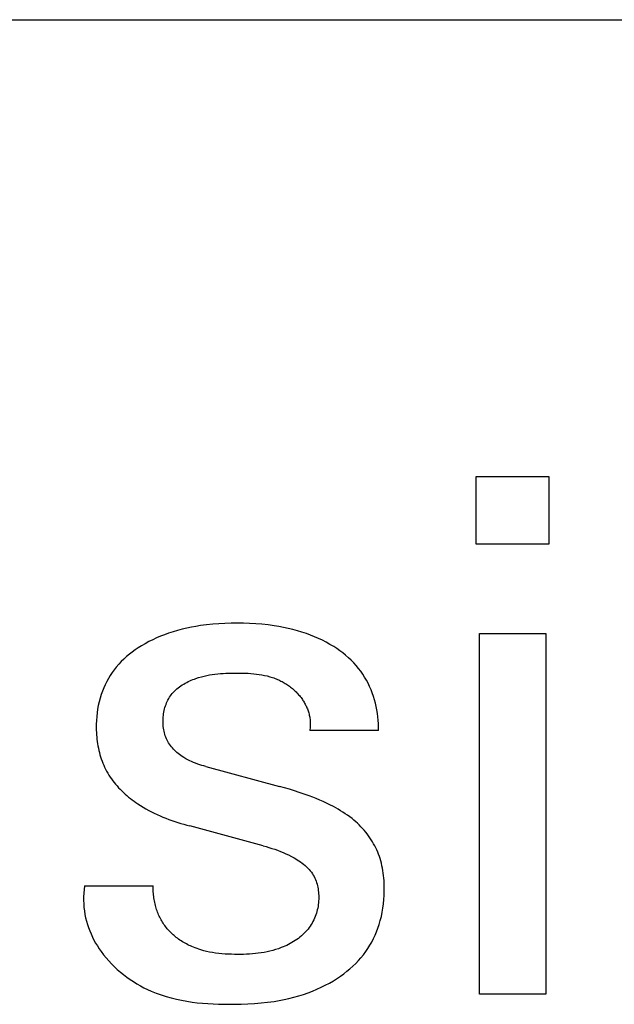
# Model space of a CAD drawing. Extents: x 0 to 841, y 0 to 594.
# Drawn here: x 217 to 219, y 555 to 558 of the extents above; entities that cross this region are included whole.
import ezdxf

# ---------------------------------------------------------------- set-up
doc = ezdxf.new("R2010")
doc.units = 0
doc.header["$LTSCALE"] = 46.255
doc.header["$MEASUREMENT"] = 0
doc.layers.add('20000_FRONT_O', color=7, linetype='CONTINUOUS')

msp = doc.modelspace()

# ---------------------------------------------------------------- linework, layer by layer
at = {"layer": '20000_FRONT_O', "color": 7, "linetype": 'Continuous'}
for p, q in [((200.41363, 558.04366), (222.16363, 558.04366)), ((218.51845, 556.32077), (218.51845, 556.54366)), ((218.51845, 556.54366), (218.757, 556.54366)), ((218.757, 556.54366), (218.757, 556.32077)), ((218.757, 556.32077), (218.51845, 556.32077)), ((217.67391, 556.05979), (217.6539, 556.0582)), ((217.69396, 556.06089), (217.67391, 556.05979)), ((217.71403, 556.06153), (217.69396, 556.06089)), ((217.73411, 556.06174), (217.71403, 556.06153)), ((217.75451, 556.06153), (217.73411, 556.06174)), ((217.77489, 556.06087), (217.75451, 556.06153)), ((217.79525, 556.05973), (217.77489, 556.06087)), ((217.81558, 556.05809), (217.79525, 556.05973)), ((217.50921, 556.02854), (217.49592, 556.02379)), ((217.52386, 556.0333), (217.50921, 556.02854)), ((217.53865, 556.03764), (217.52386, 556.0333)), ((217.55355, 556.04156), (217.53865, 556.03764)), ((217.56855, 556.04509), (217.55355, 556.04156)), ((217.58364, 556.04823), (217.56855, 556.04509)), ((217.59881, 556.05101), (217.58364, 556.04823)), ((217.61403, 556.05344), (217.59881, 556.05101)), ((217.63393, 556.05609), (217.61403, 556.05344)), ((217.6539, 556.0582), (217.63393, 556.05609)), ((217.83585, 556.05592), (217.81558, 556.05809)), ((217.85606, 556.05317), (217.83585, 556.05592)), ((217.87142, 556.05068), (217.85606, 556.05317)), ((217.88671, 556.04782), (217.87142, 556.05068)), ((217.90193, 556.04458), (217.88671, 556.04782)), ((217.91705, 556.04094), (217.90193, 556.04458)), ((217.93207, 556.03689), (217.91705, 556.04094)), ((217.94695, 556.0324), (217.93207, 556.03689)), ((217.96169, 556.02747), (217.94695, 556.0324)), ((217.97497, 556.02257), (217.96169, 556.02747)), ((218.52929, 554.84366), (218.52929, 556.028)), ((218.52929, 556.028), (218.74736, 556.028)), ((218.74736, 556.028), (218.74736, 554.84366)), ((217.43187, 555.99419), (217.41965, 555.98704)), ((217.44431, 556.00092), (217.43187, 555.99419)), ((217.45694, 556.00724), (217.44431, 556.00092)), ((217.46977, 556.01315), (217.45694, 556.00724)), ((217.48277, 556.01866), (217.46977, 556.01315)), ((217.49592, 556.02379), (217.48277, 556.01866)), ((217.98811, 556.01727), (217.97497, 556.02257)), ((218.00108, 556.01157), (217.98811, 556.01727)), ((218.01386, 556.00547), (218.00108, 556.01157)), ((218.02645, 555.99895), (218.01386, 556.00547)), ((218.03883, 555.992), (218.02645, 555.99895)), ((217.38969, 555.96683), (217.38017, 555.95945)), ((217.39946, 555.97389), (217.38969, 555.96683)), ((217.40946, 555.98062), (217.39946, 555.97389)), ((217.41965, 555.98704), (217.40946, 555.98062)), ((218.05098, 555.98463), (218.03883, 555.992)), ((218.06113, 555.97801), (218.05098, 555.98463)), ((218.07108, 555.97106), (218.06113, 555.97801)), ((218.08079, 555.9638), (218.07108, 555.97106)), ((218.09025, 555.95621), (218.08079, 555.9638)), ((217.3534, 555.93528), (217.34516, 555.92653)), ((217.36199, 555.94368), (217.3534, 555.93528)), ((217.37093, 555.95173), (217.36199, 555.94368)), ((217.38017, 555.95945), (217.37093, 555.95173)), ((218.09941, 555.94829), (218.09025, 555.95621)), ((218.10826, 555.94004), (218.09941, 555.94829)), ((218.11677, 555.93146), (218.10826, 555.94004)), ((218.1249, 555.92254), (218.11677, 555.93146)), ((217.32355, 555.89913), (217.31725, 555.88955)), ((217.33025, 555.90843), (217.32355, 555.89913)), ((217.33732, 555.91743), (217.33025, 555.90843)), ((217.34516, 555.92653), (217.33732, 555.91743)), ((217.68833, 555.89669), (217.69744, 555.89719)), ((217.69744, 555.89719), (217.70657, 555.89754)), ((217.70657, 555.89754), (217.71573, 555.89776)), ((217.71573, 555.89776), (217.72491, 555.89787)), ((217.72491, 555.89787), (217.73411, 555.89788)), ((217.73411, 555.89788), (217.74318, 555.89781)), ((217.74318, 555.89781), (217.75225, 555.89764)), ((217.75225, 555.89764), (217.76133, 555.89735)), ((217.76133, 555.89735), (217.77039, 555.89692)), ((218.13264, 555.91328), (218.1249, 555.92254)), ((218.13967, 555.90406), (218.13264, 555.91328)), ((218.14631, 555.89454), (218.13967, 555.90406)), ((217.30584, 555.86965), (217.30074, 555.85936)), ((217.31135, 555.87972), (217.30584, 555.86965)), ((217.31725, 555.88955), (217.31135, 555.87972)), ((217.56345, 555.86455), (217.56834, 555.86715)), ((217.56834, 555.86715), (217.5733, 555.86961)), ((217.5733, 555.86961), (217.57833, 555.87195)), ((217.57833, 555.87195), (217.58341, 555.87417)), ((217.58341, 555.87417), (217.58854, 555.87626)), ((217.58854, 555.87626), (217.59371, 555.87822)), ((217.59371, 555.87822), (217.5989, 555.88008)), ((217.5989, 555.88008), (217.60768, 555.88294)), ((217.60768, 555.88294), (217.61651, 555.88549)), ((217.61651, 555.88549), (217.62537, 555.88775)), ((217.62537, 555.88775), (217.63426, 555.88973)), ((217.63426, 555.88973), (217.6432, 555.89144)), ((217.6432, 555.89144), (217.65216, 555.89292)), ((217.65216, 555.89292), (217.66116, 555.89416)), ((217.66116, 555.89416), (217.67019, 555.8952)), ((217.67019, 555.8952), (217.67924, 555.89603)), ((217.67924, 555.89603), (217.68833, 555.89669)), ((217.77039, 555.89692), (217.77944, 555.89632)), ((217.77944, 555.89632), (217.78845, 555.89555)), ((217.78845, 555.89555), (217.79743, 555.89457)), ((217.79743, 555.89457), (217.80635, 555.89336)), ((217.80635, 555.89336), (217.81522, 555.89191)), ((217.81522, 555.89191), (217.82401, 555.8902)), ((217.82401, 555.8902), (217.83273, 555.88819)), ((217.83273, 555.88819), (217.84137, 555.88588)), ((217.84137, 555.88588), (217.84565, 555.8846)), ((217.84565, 555.8846), (217.8499, 555.88323)), ((217.8499, 555.88323), (217.85413, 555.88178)), ((217.85413, 555.88178), (217.85833, 555.88023)), ((217.85833, 555.88023), (217.8625, 555.8786)), ((217.8625, 555.8786), (217.86664, 555.87686)), ((217.86664, 555.87686), (217.87037, 555.87521)), ((217.87037, 555.87521), (217.87407, 555.87347)), ((217.87407, 555.87347), (217.87774, 555.87165)), ((217.87774, 555.87165), (217.88138, 555.86976)), ((217.88138, 555.86976), (217.88499, 555.86779)), ((217.88499, 555.86779), (217.88855, 555.86574)), ((217.88855, 555.86574), (217.89208, 555.86362)), ((218.15255, 555.88475), (218.14631, 555.89454)), ((218.15839, 555.8747), (218.15255, 555.88475)), ((218.16384, 555.86442), (218.15839, 555.8747)), ((217.29178, 555.83825), (217.28793, 555.82747)), ((217.29605, 555.84889), (217.29178, 555.83825)), ((217.30074, 555.85936), (217.29605, 555.84889)), ((217.52113, 555.83086), (217.52467, 555.8349)), ((217.52467, 555.8349), (217.52839, 555.83878)), ((217.52839, 555.83878), (217.53229, 555.84251)), ((217.53229, 555.84251), (217.53634, 555.84609)), ((217.53634, 555.84609), (217.54054, 555.84952)), ((217.54054, 555.84952), (217.54489, 555.85281)), ((217.54489, 555.85281), (217.54936, 555.85595)), ((217.54936, 555.85595), (217.55395, 555.85896)), ((217.55395, 555.85896), (217.55865, 555.86182)), ((217.55865, 555.86182), (217.56345, 555.86455)), ((217.89208, 555.86362), (217.89557, 555.86143)), ((217.89557, 555.86143), (217.89901, 555.85916)), ((217.89901, 555.85916), (217.9024, 555.85682)), ((217.9024, 555.85682), (217.90574, 555.85441)), ((217.90574, 555.85441), (217.90904, 555.85193)), ((217.90904, 555.85193), (217.91228, 555.84938)), ((217.91228, 555.84938), (217.91546, 555.84676)), ((217.91546, 555.84676), (217.91859, 555.84408)), ((217.91859, 555.84408), (217.92166, 555.84133)), ((217.92166, 555.84133), (217.92466, 555.83852)), ((217.92466, 555.83852), (217.9276, 555.83564)), ((217.9276, 555.83564), (217.93047, 555.8327)), ((217.93047, 555.8327), (217.93327, 555.8297)), ((218.16889, 555.85392), (218.16384, 555.86442)), ((218.17354, 555.84322), (218.16889, 555.85392)), ((218.17779, 555.83234), (218.17354, 555.84322)), ((217.281, 555.80362), (217.27827, 555.79152)), ((217.28422, 555.81561), (217.281, 555.80362)), ((217.28793, 555.82747), (217.28422, 555.81561)), ((217.5024, 555.79975), (217.50451, 555.80452)), ((217.50451, 555.80452), (217.5068, 555.80919)), ((217.5068, 555.80919), (217.50927, 555.81375)), ((217.50927, 555.81375), (217.51192, 555.81819)), ((217.51192, 555.81819), (217.51476, 555.82249)), ((217.51476, 555.82249), (217.51778, 555.82666)), ((217.51778, 555.82666), (217.52113, 555.83086)), ((217.93327, 555.8297), (217.936, 555.82664)), ((217.936, 555.82664), (217.93866, 555.82352)), ((217.93866, 555.82352), (217.94124, 555.82034)), ((217.94124, 555.82034), (217.94374, 555.8171)), ((217.94374, 555.8171), (217.94616, 555.81381)), ((217.94616, 555.81381), (217.94818, 555.81093)), ((217.94818, 555.81093), (217.95013, 555.80801)), ((217.95013, 555.80801), (217.95202, 555.80505)), ((217.95202, 555.80505), (217.95384, 555.80205)), ((217.95384, 555.80205), (217.9556, 555.79901)), ((218.18163, 555.82131), (218.17779, 555.83234)), ((218.18502, 555.81033), (218.18163, 555.82131)), ((218.18802, 555.79925), (218.18502, 555.81033)), ((217.27601, 555.77931), (217.27421, 555.76701)), ((217.27827, 555.79152), (217.27601, 555.77931)), ((217.49258, 555.76419), (217.49346, 555.76944)), ((217.49346, 555.76944), (217.49451, 555.77464)), ((217.49451, 555.77464), (217.49574, 555.7798)), ((217.49574, 555.7798), (217.49714, 555.7849)), ((217.49714, 555.7849), (217.49871, 555.78993)), ((217.49871, 555.78993), (217.50047, 555.79488)), ((217.50047, 555.79488), (217.5024, 555.79975)), ((217.9556, 555.79901), (217.95728, 555.79594)), ((217.95728, 555.79594), (217.9589, 555.79283)), ((217.9589, 555.79283), (217.96044, 555.78968)), ((217.96044, 555.78968), (217.96191, 555.78649)), ((217.96191, 555.78649), (217.96331, 555.78327)), ((217.96331, 555.78327), (217.96463, 555.78002)), ((217.96463, 555.78002), (217.96587, 555.77673)), ((217.96587, 555.77673), (217.96703, 555.77341)), ((217.96703, 555.77341), (217.96811, 555.77006)), ((217.96811, 555.77006), (217.96911, 555.76667)), ((218.19064, 555.78806), (218.18802, 555.79925)), ((218.19286, 555.77681), (218.19064, 555.78806)), ((218.19469, 555.76549), (218.19286, 555.77681)), ((217.27197, 555.74219), (217.2715, 555.72969)), ((217.27287, 555.75463), (217.27197, 555.74219)), ((217.27421, 555.76701), (217.27287, 555.75463)), ((217.49074, 555.73764), (217.49077, 555.74296)), ((217.49087, 555.73239), (217.49074, 555.73764)), ((217.49077, 555.74296), (217.49097, 555.74829)), ((217.49097, 555.74829), (217.49134, 555.7536)), ((217.49134, 555.7536), (217.49187, 555.75891)), ((217.49187, 555.75891), (217.49258, 555.76419)), ((217.96911, 555.76667), (217.97002, 555.76326)), ((217.97002, 555.76326), (217.97085, 555.75981)), ((217.97085, 555.75981), (217.97159, 555.75633)), ((217.97159, 555.75633), (217.97224, 555.75283)), ((217.97224, 555.75283), (217.97281, 555.74929)), ((217.97281, 555.74929), (217.97328, 555.74573)), ((217.97328, 555.74573), (217.97366, 555.74214)), ((217.97366, 555.74214), (217.97395, 555.73853)), ((217.97395, 555.73853), (217.97414, 555.73488)), ((218.19613, 555.75414), (218.19469, 555.76549)), ((218.19718, 555.74277), (218.19613, 555.75414)), ((218.19783, 555.73139), (218.19718, 555.74277)), ((217.2715, 555.72969), (217.27146, 555.71716)), ((217.27146, 555.71716), (217.27163, 555.70977)), ((217.27163, 555.70977), (217.27195, 555.70238)), ((217.49117, 555.72717), (217.49087, 555.73239)), ((217.49163, 555.72197), (217.49117, 555.72717)), ((217.49227, 555.7168), (217.49163, 555.72197)), ((217.49309, 555.71168), (217.49227, 555.7168)), ((217.49408, 555.7066), (217.49309, 555.71168)), ((217.49526, 555.70159), (217.49408, 555.7066)), ((217.97318, 555.71253), (217.97266, 555.70872)), ((218.19797, 555.70872), (217.97266, 555.70872)), ((217.9736, 555.71631), (217.97318, 555.71253)), ((217.97391, 555.72007), (217.9736, 555.71631)), ((217.97412, 555.72381), (217.97391, 555.72007)), ((217.97422, 555.72753), (217.97412, 555.72381)), ((217.97414, 555.73488), (217.97423, 555.73122)), ((217.97423, 555.73122), (217.97422, 555.72753)), ((218.1981, 555.72004), (218.19783, 555.73139)), ((218.19797, 555.70872), (218.1981, 555.72004)), ((217.27195, 555.70238), (217.27241, 555.69499)), ((217.27241, 555.69499), (217.27303, 555.68761)), ((217.27303, 555.68761), (217.2738, 555.68024)), ((217.2738, 555.68024), (217.27472, 555.6729)), ((217.27472, 555.6729), (217.27581, 555.66558)), ((217.49663, 555.69663), (217.49526, 555.70159)), ((217.49819, 555.69176), (217.49663, 555.69663)), ((217.49994, 555.68696), (217.49819, 555.69176)), ((217.50189, 555.68224), (217.49994, 555.68696)), ((217.50404, 555.67763), (217.50189, 555.68224)), ((217.5064, 555.67312), (217.50404, 555.67763)), ((217.50902, 555.66862), (217.5064, 555.67312)), ((217.27581, 555.66558), (217.27706, 555.65829)), ((217.27706, 555.65829), (217.27847, 555.65104)), ((217.27847, 555.65104), (217.28005, 555.64383)), ((217.28005, 555.64383), (217.28179, 555.63667)), ((217.51185, 555.66423), (217.50902, 555.66862)), ((217.51488, 555.65997), (217.51185, 555.66423)), ((217.51809, 555.65582), (217.51488, 555.65997)), ((217.52147, 555.6518), (217.51809, 555.65582)), ((217.52501, 555.64789), (217.52147, 555.6518)), ((217.52871, 555.64412), (217.52501, 555.64789)), ((217.53254, 555.64046), (217.52871, 555.64412)), ((217.5365, 555.63694), (217.53254, 555.64046)), ((217.28179, 555.63667), (217.28372, 555.62956)), ((217.28372, 555.62956), (217.28581, 555.62252)), ((217.28581, 555.62252), (217.28808, 555.61554)), ((217.28808, 555.61554), (217.29054, 555.60863)), ((217.29054, 555.60863), (217.29317, 555.60181)), ((217.54058, 555.63354), (217.5365, 555.63694)), ((217.54476, 555.63027), (217.54058, 555.63354)), ((217.54903, 555.62713), (217.54476, 555.63027)), ((217.55339, 555.62412), (217.54903, 555.62713)), ((217.55942, 555.62024), (217.55339, 555.62412)), ((217.56558, 555.6166), (217.55942, 555.62024)), ((217.57185, 555.61319), (217.56558, 555.6166)), ((217.57822, 555.60998), (217.57185, 555.61319)), ((217.58468, 555.60698), (217.57822, 555.60998)), ((217.59122, 555.60417), (217.58468, 555.60698)), ((217.29317, 555.60181), (217.29599, 555.59506)), ((217.29599, 555.59506), (217.299, 555.58841)), ((217.299, 555.58841), (217.3022, 555.58185)), ((217.3022, 555.58185), (217.3056, 555.57539)), ((217.3056, 555.57539), (217.30925, 555.56893)), ((217.59784, 555.60153), (217.59122, 555.60417)), ((217.60452, 555.59907), (217.59784, 555.60153)), ((217.61126, 555.59676), (217.60452, 555.59907)), ((217.61804, 555.59459), (217.61126, 555.59676)), ((217.62486, 555.59256), (217.61804, 555.59459)), ((217.6317, 555.59065), (217.62486, 555.59256)), ((217.6317, 555.59065), (217.87266, 555.52559)), ((217.30925, 555.56893), (217.31309, 555.56259)), ((217.31309, 555.56259), (217.31712, 555.55635)), ((217.31712, 555.55635), (217.32134, 555.55023)), ((217.32134, 555.55023), (217.32573, 555.54423)), ((217.32573, 555.54423), (217.33029, 555.53833)), ((217.33029, 555.53833), (217.33501, 555.53255)), ((217.33501, 555.53255), (217.33989, 555.52689)), ((217.33989, 555.52689), (217.34491, 555.52134)), ((217.34491, 555.52134), (217.35008, 555.51591)), ((217.35008, 555.51591), (217.35538, 555.5106)), ((217.35538, 555.5106), (217.36081, 555.5054)), ((217.88914, 555.52103), (217.87266, 555.52559)), ((217.90555, 555.51625), (217.88914, 555.52103)), ((217.92189, 555.51122), (217.90555, 555.51625)), ((217.93815, 555.50594), (217.92189, 555.51122)), ((217.36081, 555.5054), (217.36636, 555.50032)), ((217.36636, 555.50032), (217.37202, 555.49537)), ((217.37202, 555.49537), (217.37779, 555.49053)), ((217.37779, 555.49053), (217.38366, 555.48581)), ((217.38366, 555.48581), (217.38962, 555.48122)), ((217.38962, 555.48122), (217.39567, 555.47674)), ((217.39567, 555.47674), (217.4018, 555.47239)), ((217.95432, 555.50038), (217.93815, 555.50594)), ((217.97039, 555.49453), (217.95432, 555.50038)), ((217.98201, 555.49009), (217.97039, 555.49453)), ((217.99356, 555.48547), (217.98201, 555.49009)), ((218.00503, 555.48065), (217.99356, 555.48547)), ((218.01641, 555.47563), (218.00503, 555.48065)), ((217.4018, 555.47239), (217.40801, 555.46816)), ((217.40801, 555.46816), (217.41674, 555.46249)), ((217.41674, 555.46249), (217.4256, 555.45705)), ((217.4256, 555.45705), (217.43457, 555.45183)), ((217.43457, 555.45183), (217.44365, 555.44683)), ((217.44365, 555.44683), (217.45283, 555.44204)), ((218.02769, 555.47039), (218.01641, 555.47563)), ((218.03886, 555.46492), (218.02769, 555.47039)), ((218.04991, 555.45919), (218.03886, 555.46492)), ((218.05793, 555.45483), (218.04991, 555.45919)), ((218.06587, 555.45031), (218.05793, 555.45483)), ((218.07372, 555.44563), (218.06587, 555.45031)), ((218.08147, 555.44078), (218.07372, 555.44563)), ((217.45283, 555.44204), (217.46211, 555.43745)), ((217.46211, 555.43745), (217.47148, 555.43306)), ((217.47148, 555.43306), (217.48094, 555.42886)), ((217.48094, 555.42886), (217.49047, 555.42483)), ((217.49047, 555.42483), (217.50007, 555.42098)), ((217.50007, 555.42098), (217.50974, 555.41729)), ((217.50974, 555.41729), (217.51947, 555.41376)), ((217.51947, 555.41376), (217.52924, 555.41038)), ((218.0891, 555.43577), (218.08147, 555.44078)), ((218.09661, 555.43056), (218.0891, 555.43577)), ((218.10399, 555.42517), (218.09661, 555.43056)), ((218.11122, 555.41957), (218.10399, 555.42517)), ((218.1173, 555.4146), (218.11122, 555.41957)), ((218.12326, 555.40949), (218.1173, 555.4146)), ((217.52924, 555.41038), (217.53907, 555.40714)), ((217.53907, 555.40714), (217.54893, 555.40404)), ((217.54893, 555.40404), (217.55882, 555.40107)), ((217.55882, 555.40107), (217.56875, 555.39821)), ((217.56875, 555.39821), (217.57869, 555.39547)), ((217.81965, 555.33041), (217.57869, 555.39547)), ((218.12908, 555.40422), (218.12326, 555.40949)), ((218.13478, 555.3988), (218.12908, 555.40422)), ((218.14032, 555.39323), (218.13478, 555.3988)), ((218.14572, 555.38752), (218.14032, 555.39323)), ((218.15095, 555.38166), (218.14572, 555.38752)), ((218.15601, 555.37565), (218.15095, 555.38166)), ((218.1609, 555.3695), (218.15601, 555.37565)), ((218.16561, 555.36321), (218.1609, 555.3695)), ((218.17012, 555.35678), (218.16561, 555.36321)), ((218.17432, 555.3504), (218.17012, 555.35678)), ((218.17833, 555.34389), (218.17432, 555.3504)), ((217.81965, 555.33041), (217.82916, 555.32778)), ((217.82916, 555.32778), (217.83861, 555.325)), ((217.83861, 555.325), (217.84802, 555.32207)), ((217.84802, 555.32207), (217.85737, 555.31896)), ((217.85737, 555.31896), (217.86665, 555.31567)), ((217.86665, 555.31567), (217.87587, 555.31216)), ((218.18214, 555.33726), (218.17833, 555.34389)), ((218.18576, 555.33052), (218.18214, 555.33726)), ((218.18919, 555.32368), (218.18576, 555.33052)), ((218.19241, 555.31675), (218.18919, 555.32368)), ((218.19543, 555.30972), (218.19241, 555.31675)), ((217.87587, 555.31216), (217.88501, 555.30843)), ((217.88501, 555.30843), (217.89408, 555.30446)), ((217.89408, 555.30446), (217.90305, 555.30023)), ((217.90305, 555.30023), (217.91194, 555.29572)), ((217.91194, 555.29572), (217.92072, 555.29092)), ((217.92072, 555.29092), (217.92617, 555.28776)), ((217.92617, 555.28776), (217.93155, 555.28447)), ((217.93155, 555.28447), (217.93686, 555.28105)), ((218.19825, 555.30262), (218.19543, 555.30972)), ((218.20086, 555.29544), (218.19825, 555.30262)), ((218.20327, 555.28819), (218.20086, 555.29544)), ((218.20546, 555.28088), (218.20327, 555.28819)), ((217.93686, 555.28105), (217.94207, 555.27749)), ((217.94207, 555.27749), (217.94716, 555.27378)), ((217.94716, 555.27378), (217.95211, 555.26993)), ((217.95211, 555.26993), (217.95691, 555.26592)), ((217.95691, 555.26592), (217.96154, 555.26175)), ((217.96154, 555.26175), (217.96597, 555.25742)), ((217.96597, 555.25742), (217.97019, 555.25291)), ((217.97019, 555.25291), (217.97417, 555.24823)), ((218.20758, 555.27298), (218.20546, 555.28088)), ((218.20947, 555.26503), (218.20758, 555.27298)), ((218.21113, 555.25703), (218.20947, 555.26503)), ((218.21257, 555.24898), (218.21113, 555.25703)), ((217.97417, 555.24823), (217.9779, 555.24336)), ((217.9779, 555.24336), (217.98137, 555.23831)), ((217.98137, 555.23831), (217.9841, 555.23383)), ((217.9841, 555.23383), (217.98663, 555.22922)), ((217.98663, 555.22922), (217.98896, 555.22448)), ((217.98896, 555.22448), (217.99108, 555.21963)), ((217.99108, 555.21963), (217.993, 555.21468)), ((218.2138, 555.2409), (218.21257, 555.24898)), ((218.21482, 555.23278), (218.2138, 555.2409)), ((218.21566, 555.22463), (218.21482, 555.23278)), ((218.21631, 555.21646), (218.21566, 555.22463)), ((217.23136, 555.18691), (217.23033, 555.17485)), ((217.23291, 555.19909), (217.23136, 555.18691)), ((217.23291, 555.19909), (217.45821, 555.19909)), ((217.45817, 555.19413), (217.45821, 555.19909)), ((217.45823, 555.18916), (217.45817, 555.19413)), ((217.45839, 555.18417), (217.45823, 555.18916)), ((217.993, 555.21468), (217.99472, 555.20964)), ((217.99472, 555.20964), (217.99625, 555.20452)), ((217.99625, 555.20452), (217.9976, 555.19932)), ((217.9976, 555.19932), (217.99875, 555.19406)), ((217.99875, 555.19406), (217.99973, 555.18874)), ((217.99973, 555.18874), (218.00052, 555.18339)), ((218.21679, 555.20827), (218.21631, 555.21646)), ((218.21709, 555.20007), (218.21679, 555.20827)), ((218.21724, 555.19186), (218.21709, 555.20007)), ((218.21718, 555.17965), (218.21724, 555.19186)), ((217.22981, 555.16291), (217.22978, 555.1511)), ((217.23033, 555.17485), (217.22981, 555.16291)), ((217.45866, 555.17918), (217.45839, 555.18417)), ((217.45902, 555.17418), (217.45866, 555.17918)), ((217.45949, 555.16918), (217.45902, 555.17418)), ((217.46006, 555.16418), (217.45949, 555.16918)), ((217.46074, 555.15919), (217.46006, 555.16418)), ((217.46152, 555.15421), (217.46074, 555.15919)), ((217.46241, 555.14925), (217.46152, 555.15421)), ((218.00052, 555.18339), (218.00114, 555.17799)), ((218.00114, 555.17799), (218.00158, 555.17258)), ((218.00185, 555.15492), (218.00155, 555.14904)), ((218.00158, 555.17258), (218.00187, 555.1667)), ((218.00196, 555.16081), (218.00185, 555.15492)), ((218.00187, 555.1667), (218.00196, 555.16081)), ((218.21452, 555.13965), (218.21589, 555.15353)), ((218.21589, 555.15353), (218.21678, 555.16744)), ((218.21678, 555.16744), (218.21718, 555.17965)), ((217.22978, 555.1511), (217.23024, 555.13942)), ((217.23024, 555.13942), (217.23118, 555.12787)), ((217.23118, 555.12787), (217.23257, 555.11646)), ((217.46341, 555.1443), (217.46241, 555.14925)), ((217.46451, 555.13938), (217.46341, 555.1443)), ((217.46572, 555.13448), (217.46451, 555.13938)), ((217.46704, 555.12961), (217.46572, 555.13448)), ((217.46833, 555.12524), (217.46704, 555.12961)), ((217.46971, 555.1209), (217.46833, 555.12524)), ((217.9984, 555.12573), (217.99713, 555.12)), ((217.99948, 555.13151), (217.9984, 555.12573)), ((218.00036, 555.13732), (217.99948, 555.13151)), ((218.00105, 555.14317), (218.00036, 555.13732)), ((218.00155, 555.14904), (218.00105, 555.14317)), ((218.21032, 555.11213), (218.21267, 555.12585)), ((218.21267, 555.12585), (218.21452, 555.13965)), ((217.23257, 555.11646), (217.23441, 555.1052)), ((217.23441, 555.1052), (217.2367, 555.09408)), ((217.2367, 555.09408), (217.23941, 555.08312)), ((217.47118, 555.11659), (217.46971, 555.1209)), ((217.47274, 555.11232), (217.47118, 555.11659)), ((217.47439, 555.10809), (217.47274, 555.11232)), ((217.47614, 555.1039), (217.47439, 555.10809)), ((217.47798, 555.09975), (217.47614, 555.1039)), ((217.47992, 555.09565), (217.47798, 555.09975)), ((217.48195, 555.0916), (217.47992, 555.09565)), ((217.48408, 555.0876), (217.48195, 555.0916)), ((217.98798, 555.09229), (217.98559, 555.08699)), ((217.99018, 555.09768), (217.98798, 555.09229)), ((217.9922, 555.10315), (217.99018, 555.09768)), ((217.99403, 555.1087), (217.9922, 555.10315)), ((217.99568, 555.11432), (217.99403, 555.1087)), ((217.99713, 555.12), (217.99568, 555.11432)), ((218.20405, 555.085), (218.20745, 555.0985)), ((218.20745, 555.0985), (218.21032, 555.11213)), ((217.23941, 555.08312), (217.24254, 555.07231)), ((217.24254, 555.07231), (217.24608, 555.06167)), ((217.24608, 555.06167), (217.25001, 555.05119)), ((217.4863, 555.08365), (217.48408, 555.0876)), ((217.48862, 555.07977), (217.4863, 555.08365)), ((217.49103, 555.07594), (217.48862, 555.07977)), ((217.49355, 555.07218), (217.49103, 555.07594)), ((217.49616, 555.06848), (217.49355, 555.07218)), ((217.49888, 555.06484), (217.49616, 555.06848)), ((217.50168, 555.06128), (217.49888, 555.06484)), ((217.50457, 555.05778), (217.50168, 555.06128)), ((217.50755, 555.05436), (217.50457, 555.05778)), ((217.9671, 555.0571), (217.96308, 555.05223)), ((217.97092, 555.06214), (217.9671, 555.0571)), ((217.97422, 555.06686), (217.97092, 555.06214)), ((217.97733, 555.07172), (217.97422, 555.06686)), ((217.98026, 555.0767), (217.97733, 555.07172)), ((217.98302, 555.08179), (217.98026, 555.0767)), ((217.98559, 555.08699), (217.98302, 555.08179)), ((218.1917, 555.04823), (218.19612, 555.05986)), ((218.19612, 555.05986), (218.20011, 555.07164)), ((218.20011, 555.07164), (218.20405, 555.085)), ((217.25001, 555.05119), (217.25433, 555.04088)), ((217.25433, 555.04088), (217.25902, 555.03075)), ((217.25902, 555.03075), (217.26407, 555.0208)), ((217.51062, 555.051), (217.50755, 555.05436)), ((217.51376, 555.04771), (217.51062, 555.051)), ((217.51698, 555.0445), (217.51376, 555.04771)), ((217.52027, 555.04136), (217.51698, 555.0445)), ((217.52363, 555.0383), (217.52027, 555.04136)), ((217.52706, 555.03531), (217.52363, 555.0383)), ((217.53056, 555.03239), (217.52706, 555.03531)), ((217.53411, 555.02956), (217.53056, 555.03239)), ((217.53772, 555.0268), (217.53411, 555.02956)), ((217.54179, 555.02383), (217.53772, 555.0268)), ((217.93518, 555.02641), (217.93, 555.02266)), ((217.94023, 555.03031), (217.93518, 555.02641)), ((217.94513, 555.03437), (217.94023, 555.03031)), ((217.94987, 555.0386), (217.94513, 555.03437)), ((217.95445, 555.04298), (217.94987, 555.0386)), ((217.95886, 555.04752), (217.95445, 555.04298)), ((217.96308, 555.05223), (217.95886, 555.04752)), ((218.17582, 555.01445), (218.18155, 555.0255)), ((218.18155, 555.0255), (218.18684, 555.03677)), ((218.18684, 555.03677), (218.1917, 555.04823)), ((217.26407, 555.0208), (217.26947, 555.01103)), ((217.26947, 555.01103), (217.27521, 555.00146)), ((217.27521, 555.00146), (217.28127, 554.99207)), ((217.28127, 554.99207), (217.28766, 554.98289)), ((217.54592, 555.02096), (217.54179, 555.02383)), ((217.55012, 555.01818), (217.54592, 555.02096)), ((217.55437, 555.0155), (217.55012, 555.01818)), ((217.55868, 555.01291), (217.55437, 555.0155)), ((217.56304, 555.01041), (217.55868, 555.01291)), ((217.56745, 555.008), (217.56304, 555.01041)), ((217.57191, 555.00569), (217.56745, 555.008)), ((217.57642, 555.00347), (217.57191, 555.00569)), ((217.58098, 555.00134), (217.57642, 555.00347)), ((217.58557, 554.9993), (217.58098, 555.00134)), ((217.5902, 554.99735), (217.58557, 554.9993)), ((217.59627, 554.99494), (217.5902, 554.99735)), ((217.60239, 554.99269), (217.59627, 554.99494)), ((217.60856, 554.99058), (217.60239, 554.99269)), ((217.86975, 554.99251), (217.86046, 554.98948)), ((217.87896, 554.99587), (217.86975, 554.99251)), ((217.8849, 554.99825), (217.87896, 554.99587)), ((217.8908, 555.00077), (217.8849, 554.99825)), ((217.89665, 555.00344), (217.8908, 555.00077)), ((217.90243, 555.00626), (217.89665, 555.00344)), ((217.90814, 555.00924), (217.90243, 555.00626)), ((217.91376, 555.01236), (217.90814, 555.00924)), ((217.91928, 555.01564), (217.91376, 555.01236)), ((217.9247, 555.01907), (217.91928, 555.01564)), ((217.93, 555.02266), (217.9247, 555.01907)), ((218.15611, 554.98281), (218.1631, 554.99308)), ((218.1631, 554.99308), (218.16967, 555.00363)), ((218.16967, 555.00363), (218.17582, 555.01445)), ((217.28766, 554.98289), (217.29554, 554.97237)), ((217.29554, 554.97237), (217.30382, 554.96214)), ((217.30382, 554.96214), (217.31248, 554.95221)), ((217.61479, 554.98861), (217.60856, 554.99058)), ((217.6242, 554.98592), (217.61479, 554.98861)), ((217.63369, 554.98354), (217.6242, 554.98592)), ((217.64324, 554.98146), (217.63369, 554.98354)), ((217.65285, 554.97968), (217.64324, 554.98146)), ((217.66316, 554.97808), (217.65285, 554.97968)), ((217.67351, 554.97678), (217.66316, 554.97808)), ((217.68389, 554.97575), (217.67351, 554.97678)), ((217.6943, 554.97497), (217.68389, 554.97575)), ((217.70474, 554.9744), (217.6943, 554.97497)), ((217.7152, 554.97401), (217.70474, 554.9744)), ((217.72568, 554.97379), (217.7152, 554.97401)), ((217.73541, 554.9737), (217.72568, 554.97379)), ((217.74515, 554.97374), (217.73541, 554.9737)), ((217.75489, 554.97392), (217.74515, 554.97374)), ((217.76463, 554.97426), (217.75489, 554.97392)), ((217.77436, 554.97477), (217.76463, 554.97426)), ((217.78408, 554.97546), (217.77436, 554.97477)), ((217.79377, 554.97636), (217.78408, 554.97546)), ((217.80343, 554.97747), (217.79377, 554.97636)), ((217.81306, 554.97881), (217.80343, 554.97747)), ((217.82264, 554.9804), (217.81306, 554.97881)), ((217.83218, 554.98224), (217.82264, 554.9804)), ((217.84167, 554.98436), (217.83218, 554.98224)), ((217.8511, 554.98677), (217.84167, 554.98436)), ((217.86046, 554.98948), (217.8511, 554.98677)), ((218.13207, 554.95323), (218.14059, 554.96286)), ((218.14059, 554.96286), (218.1487, 554.97285)), ((218.1487, 554.97285), (218.15611, 554.98281)), ((217.31248, 554.95221), (217.32151, 554.94258)), ((217.32151, 554.94258), (217.33089, 554.93325)), ((217.33089, 554.93325), (217.3406, 554.92424)), ((218.10426, 554.92642), (218.11387, 554.93501)), ((218.11387, 554.93501), (218.12315, 554.94395)), ((218.12315, 554.94395), (218.13207, 554.95323)), ((217.3406, 554.92424), (217.35063, 554.91556)), ((217.35063, 554.91556), (217.36094, 554.9072)), ((217.36094, 554.9072), (217.37154, 554.89919)), ((217.37154, 554.89919), (217.38239, 554.89152)), ((218.05011, 554.88733), (218.06303, 554.89547)), ((218.06303, 554.89547), (218.0737, 554.9027)), ((218.0737, 554.9027), (218.08415, 554.91027)), ((218.08415, 554.91027), (218.09435, 554.91818)), ((218.09435, 554.91818), (218.10426, 554.92642)), ((217.38239, 554.89152), (217.39348, 554.8842)), ((217.39348, 554.8842), (217.4048, 554.87724)), ((217.4048, 554.87724), (217.41631, 554.87066)), ((217.41631, 554.87066), (217.42802, 554.86444)), ((217.42802, 554.86444), (217.43989, 554.85861)), ((217.99599, 554.85931), (218.00985, 554.86564)), ((218.00985, 554.86564), (218.0235, 554.87242)), ((218.0235, 554.87242), (218.03692, 554.87965)), ((218.03692, 554.87965), (218.05011, 554.88733)), ((217.43989, 554.85861), (217.45191, 554.85317)), ((217.45191, 554.85317), (217.46804, 554.84657)), ((217.46804, 554.84657), (217.48438, 554.84063)), ((217.48438, 554.84063), (217.50091, 554.83533)), ((217.50091, 554.83533), (217.51763, 554.83063)), ((217.51763, 554.83063), (217.5345, 554.8265)), ((217.90411, 554.82893), (217.92021, 554.83297)), ((217.92021, 554.83297), (217.9362, 554.83749)), ((217.9362, 554.83749), (217.95204, 554.84247)), ((217.95204, 554.84247), (217.96771, 554.84795)), ((217.96771, 554.84795), (217.98194, 554.85342)), ((217.98194, 554.85342), (217.99599, 554.85931)), ((218.74736, 554.84366), (218.52929, 554.84366)), ((217.5345, 554.8265), (217.55152, 554.82292)), ((217.55152, 554.82292), (217.56866, 554.81984)), ((217.56866, 554.81984), (217.58591, 554.81724)), ((217.58591, 554.81724), (217.60325, 554.81509)), ((217.60325, 554.81509), (217.62066, 554.81335)), ((217.62066, 554.81335), (217.63813, 554.812)), ((217.63813, 554.812), (217.65564, 554.81101)), ((217.65564, 554.81101), (217.67316, 554.81033)), ((217.67316, 554.81033), (217.69069, 554.80995)), ((217.69069, 554.80995), (217.7082, 554.80982)), ((217.7082, 554.80982), (217.72568, 554.80993)), ((217.72568, 554.80993), (217.74746, 554.81036)), ((217.74746, 554.81036), (217.76916, 554.81116)), ((217.76916, 554.81116), (217.79079, 554.8124)), ((217.79079, 554.8124), (217.81235, 554.81415)), ((217.81235, 554.81415), (217.83384, 554.81647)), ((217.83384, 554.81647), (217.85526, 554.81943)), ((217.85526, 554.81943), (217.87161, 554.82217)), ((217.87161, 554.82217), (217.8879, 554.82533)), ((217.8879, 554.82533), (217.90411, 554.82893))]:
    msp.add_line(p, q, dxfattribs=at)

doc.saveas('drawing.dxf')
